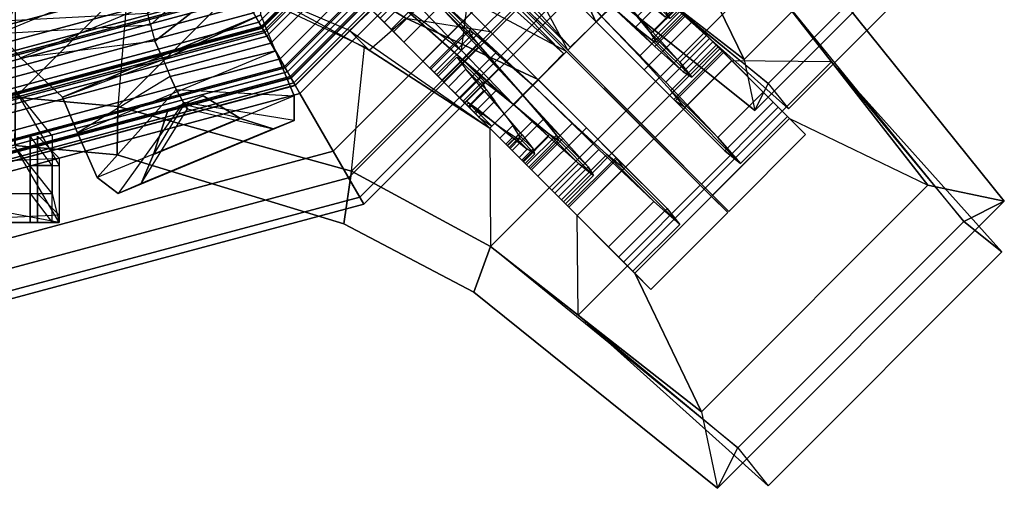
# Model space of a CAD drawing. Units: metres. Extents: x -68 to 83, y -68 to 83.
# Drawn here: x 15 to 15, y 5 to 5 of the extents above; entities that cross this region are included whole.
import ezdxf

# ---------------------------------------------------------------- set-up
doc = ezdxf.new("R2010")
doc.units = ezdxf.units.M
doc.layers.get('0').update_dxf_attribs({"linetype": 'CONTINUOUS'})
doc.layers.add('fal', color=41, linetype='CONTINUOUS')
doc.layers.add('renderfal', color=211, linetype='CONTINUOUS')

# ---------------------------------------------------------------- blocks, each defined once
blk = doc.blocks.new('COMP-4')
at = {"color": 0, "linetype": 'ByBlock'}
for points in [[(0.55098, 0.125, 10.525), (0.59, 0.125, 10.525), (0.53864, 0.095, 10.47), (0.49963, 0.095, 10.47)], [(0.54598, 0.125, 10.66), (0.585, 0.125, 10.66), (0.57, 0.11, 10.625), (0.53098, 0.11, 10.625)], [(0.59, 0.02, 10.665), (0.55098, 0.02, 10.665), (0.54598, 0.125, 10.66), (0.585, 0.125, 10.66)], [(0.59, 0.105, 10.56), (0.55098, 0.105, 10.56), (0.55098, 0.125, 10.525), (0.59, 0.125, 10.525)], [(0.59, 0.04, 10.54), (0.59, 0.105, 10.56), (0.59, 0.125, 10.525), (0.57, 0.02, 10.525)], [(0.59, 0.125, 10.525), (0.57, 0.02, 10.525), (0.57, 0.02, 10.51), (0.57, 0.12, 10.485)], [(0.59, 0.02, 10.665), (0.57, 0.045, 10.615), (0.57, 0.11, 10.625), (0.585, 0.125, 10.66)], [(0.53864, 0.095, 10.47), (0.49963, 0.095, 10.47), (0.53098, 0.12, 10.485), (0.57, 0.12, 10.485)], [(0.59, 0.12, 10.6), (0.55098, 0.12, 10.6), (0.53098, 0.105, 10.56), (0.57, 0.105, 10.56)], [(0.57, 0.02, 10.51), (0.57, 0.12, 10.485), (0.53864, 0.095, 10.47), (0.55664, 0, 10.505)], [(0.55098, 0.11, 10.625), (0.59, 0.11, 10.625), (0.59, 0.12, 10.6), (0.55098, 0.12, 10.6)], [(0.59, 0.12, 10.6), (0.59, 0.05, 10.585), (0.57, 0.04, 10.54), (0.57, 0.105, 10.56)], [(0.59, 0.045, 10.615), (0.59, 0.11, 10.625), (0.59, 0.12, 10.6), (0.59, 0.05, 10.585)], [(0.57, 0.11, 10.625), (0.53098, 0.11, 10.625), (0.55098, 0.11, 10.625), (0.59, 0.11, 10.625)], [(0.57, 0.045, 10.615), (0.57, 0.11, 10.625), (0.59, 0.11, 10.625), (0.59, 0.045, 10.615)], [(0.53098, 0.105, 10.56), (0.57, 0.105, 10.56), (0.59, 0.105, 10.56), (0.55098, 0.105, 10.56)], [(0.59, 0.04, 10.54), (0.57, 0.04, 10.54), (0.57, 0.105, 10.56), (0.59, 0.105, 10.56)], [(0, -0.50423, 10.665), (0.50423, 0, 10.665), (0.50423, -0.095, 10.665), (0.095, -0.50423, 10.665)], [(0.50423, -0.095, 10.665), (0.095, -0.50423, 10.665), (0.165, -0.5106, 10.665), (0.5106, -0.165, 10.665)], [(0.165, -0.5106, 10.665), (0.5106, -0.165, 10.665), (0.55479, -0.325, 10.665), (0.325, -0.55479, 10.665)], [(0.55479, -0.325, 10.665), (0.325, -0.55479, 10.665), (0.42, -0.60644, 10.665), (0.60644, -0.42, 10.665)], [(0.095, -0.50423, 10.59), (0.095, -0.41175, 10.455), (0.17472, -0.39538, 10.455), (0.165, -0.5106, 10.59)], [(0.17472, -0.39538, 10.455), (0.165, -0.5106, 10.59), (0.325, -0.55479, 10.59), (0.33389, -0.47017, 10.53)], [(0.71927, -0.56446, 10.59), (0.77164, -0.57539, 10.59), (0.63752, -0.4086, 10.59), (0.60644, -0.42, 10.59)], [(0.60644, -0.42, 10.615), (0.63752, -0.4086, 10.615), (0.77164, -0.57539, 10.615), (0.74402, -0.58921, 10.615)], [(0.63752, -0.4086, 10.59), (0.63752, -0.4086, 10.615), (0.77164, -0.57539, 10.615), (0.77164, -0.57539, 10.59)], [(0.42, -0.60644, 10.665), (0.60644, -0.42, 10.665), (0.65334, -0.48, 10.665), (0.48, -0.65334, 10.665)], [(0.52542, -0.4196, 10.55064), (0.60644, -0.42, 10.59), (0.65334, -0.48, 10.59), (0.58519, -0.47937, 10.51428)], [(0.60644, -0.42, 10.615), (0.60644, -0.42, 10.665), (0.65334, -0.48, 10.665), (0.65334, -0.48, 10.615)], [(0.325, -0.55479, 10.59), (0.33389, -0.47017, 10.53), (0.4196, -0.52542, 10.55064), (0.42, -0.60644, 10.59)], [(0.65334, -0.48, 10.665), (0.48, -0.65334, 10.665), (0.61, -0.77, 10.665), (0.77, -0.61, 10.665)], [(0.65334, -0.48, 10.59), (0.58519, -0.47937, 10.51428), (0.62457, -0.51875, 10.43246), (0.71927, -0.56446, 10.59)], [(0.65334, -0.48, 10.665), (0.65334, -0.48, 10.615), (0.74402, -0.58921, 10.615), (0.77, -0.61, 10.665)], [(0.09464, -0.53732, 10.615), (0.095, -0.50423, 10.615), (0.165, -0.5106, 10.615), (0.16464, -0.54369, 10.615)], [(0.16464, -0.54369, 10.59), (0.165, -0.5106, 10.59), (0.095, -0.50423, 10.59), (0.09464, -0.53732, 10.59)], [(0.095, -0.50423, 10.665), (0.095, -0.50423, 10.615), (0.165, -0.5106, 10.615), (0.165, -0.5106, 10.665)], [(0.165, -0.5106, 10.615), (0.16464, -0.54369, 10.615), (0.31962, -0.59089, 10.615), (0.325, -0.55479, 10.615)], [(0.325, -0.55479, 10.59), (0.31962, -0.59089, 10.59), (0.16464, -0.54369, 10.59), (0.165, -0.5106, 10.59)], [(0.165, -0.5106, 10.615), (0.165, -0.5106, 10.665), (0.325, -0.55479, 10.665), (0.325, -0.55479, 10.615)], [(0.71927, -0.56446, 10.59), (0.56446, -0.71927, 10.59), (0.51875, -0.62457, 10.43246), (0.62457, -0.51875, 10.43246)], [(0.4196, -0.52542, 10.55064), (0.42, -0.60644, 10.59), (0.48, -0.65334, 10.59), (0.47937, -0.58519, 10.51428)], [(0.09464, -0.53732, 10.615), (0.09464, -0.53732, 10.59), (0.16464, -0.54369, 10.59), (0.16464, -0.54369, 10.615)], [(0.16464, -0.54369, 10.59), (0.16464, -0.54369, 10.615), (0.31962, -0.59089, 10.615), (0.31962, -0.59089, 10.59)], [(0.31962, -0.59089, 10.615), (0.325, -0.55479, 10.615), (0.42, -0.60644, 10.615), (0.4086, -0.63752, 10.615)], [(0.4086, -0.63752, 10.59), (0.42, -0.60644, 10.59), (0.325, -0.55479, 10.59), (0.31962, -0.59089, 10.59)], [(0.325, -0.55479, 10.665), (0.325, -0.55479, 10.615), (0.42, -0.60644, 10.615), (0.42, -0.60644, 10.665)], [(0.57539, -0.77164, 10.59), (0.77164, -0.57539, 10.59), (0.71927, -0.56446, 10.59), (0.56446, -0.71927, 10.59)], [(0.58921, -0.74402, 10.615), (0.74402, -0.58921, 10.615), (0.77164, -0.57539, 10.615), (0.57539, -0.77164, 10.615)], [(0.77164, -0.57539, 10.615), (0.57539, -0.77164, 10.615), (0.57539, -0.77164, 10.59), (0.77164, -0.57539, 10.59)], [(0.48, -0.65334, 10.59), (0.47937, -0.58519, 10.51428), (0.51875, -0.62457, 10.43246), (0.56446, -0.71927, 10.59)], [(0.31962, -0.59089, 10.615), (0.31962, -0.59089, 10.59), (0.4086, -0.63752, 10.59), (0.4086, -0.63752, 10.615)], [(0.61, -0.77, 10.665), (0.77, -0.61, 10.665), (0.74402, -0.58921, 10.615), (0.58921, -0.74402, 10.615)], [(0.42, -0.60644, 10.615), (0.4086, -0.63752, 10.615), (0.57539, -0.77164, 10.615), (0.58921, -0.74402, 10.615)], [(0.56446, -0.71927, 10.59), (0.57539, -0.77164, 10.59), (0.4086, -0.63752, 10.59), (0.42, -0.60644, 10.59)], [(0.42, -0.60644, 10.615), (0.42, -0.60644, 10.665), (0.48, -0.65334, 10.665), (0.48, -0.65334, 10.615)], [(0.4086, -0.63752, 10.59), (0.4086, -0.63752, 10.615), (0.57539, -0.77164, 10.615), (0.57539, -0.77164, 10.59)], [(0.48, -0.65334, 10.665), (0.48, -0.65334, 10.615), (0.58921, -0.74402, 10.615), (0.61, -0.77, 10.665)]]:
    blk.add_3dface(points, dxfattribs=at)
blk = doc.blocks.new('COMP-8')
at = {"color": 0, "linetype": 'ByBlock'}
for points in [[(0.28979, -0.30151, 9.50017), (0.01291, -0.4162, 9.50017), (0.01343, -0.41744, 9.61385), (0.2903, -0.30275, 9.61385)], [(0.01343, -0.41744, 9.61385), (0.2903, -0.30275, 9.61385), (0.28749, -0.33598, 9.7166), (0.04093, -0.43811, 9.7166)], [(0.28979, -0.30151, 9.50017), (0.15611, -0.37035, 9.50186), (0.16584, -0.39384, 9.60735), (0.2903, -0.30275, 9.61385)], [(0.16584, -0.39384, 9.60735), (0.2903, -0.30275, 9.61385), (0.28749, -0.33598, 9.7166), (0.18022, -0.42569, 9.71191)], [(0.28749, -0.33598, 9.7166), (0.04093, -0.43811, 9.7166), (0.07312, -0.45294, 9.78437), (0.26935, -0.37166, 9.78437)], [(0.28749, -0.33598, 9.7166), (0.18022, -0.42569, 9.71191), (0.18565, -0.4471, 9.76594), (0.26935, -0.37166, 9.78437)], [(0.15234, -0.35938, 9.4999), (-0.14734, -0.35938, 9.4999), (-0.14734, -0.37104, 9.93227), (0.15234, -0.37104, 9.93227)], [(-0.14734, -0.35938, 9.4999), (0.0025, -0.38215, 9.50159), (0.0025, -0.40757, 9.92577), (-0.14734, -0.37104, 9.93227)], [(0.15234, -0.35938, 9.4999), (0.0025, -0.38215, 9.50159), (0.0025, -0.40757, 9.92577), (0.15234, -0.37104, 9.93227)], [(0.01291, -0.4162, 9.50017), (0.15611, -0.37035, 9.50186), (0.16584, -0.39384, 9.60735), (0.01343, -0.41744, 9.61385)], [(0.0025, -0.40757, 9.92577), (-0.14734, -0.37104, 9.93227), (-0.12984, -0.40066, 10.03502), (0.00359, -0.4425, 10.03032)], [(-0.14734, -0.37104, 9.93227), (0.15234, -0.37104, 9.93227), (0.13703, -0.40066, 10.03502), (-0.12984, -0.40066, 10.03502)], [(0.0025, -0.40757, 9.92577), (0.15234, -0.37104, 9.93227), (0.13703, -0.40066, 10.03502), (0.00359, -0.4425, 10.03032)], [(0.26935, -0.37166, 9.78437), (0.07312, -0.45294, 9.78437), (0.0837, -0.46071, 9.80322), (0.26488, -0.38566, 9.80322)], [(0.18565, -0.4471, 9.76594), (0.26935, -0.37166, 9.78437), (0.26488, -0.38566, 9.80322), (0.1874, -0.45482, 9.78227)], [(0.0837, -0.46071, 9.80322), (0.26488, -0.38566, 9.80322), (0.26321, -0.40915, 9.82606), (0.09857, -0.47735, 9.82606)], [(0.26488, -0.38566, 9.80322), (0.1874, -0.45482, 9.78227), (0.1903, -0.46597, 9.79563), (0.26321, -0.40915, 9.82606)], [(0.16584, -0.39384, 9.60735), (0.01343, -0.41744, 9.61385), (0.04093, -0.43811, 9.7166), (0.18022, -0.42569, 9.71191)], [(-0.12984, -0.40066, 10.03502), (0.00359, -0.4425, 10.03032), (0.00042, -0.46436, 10.08436), (-0.10578, -0.42669, 10.10279)], [(0.13703, -0.40066, 10.03502), (-0.12984, -0.40066, 10.03502), (-0.10578, -0.42669, 10.10279), (0.10662, -0.42669, 10.10279)], [(0.13703, -0.40066, 10.03502), (0.00359, -0.4425, 10.03032), (0.00042, -0.46436, 10.08436), (0.10662, -0.42669, 10.10279)], [(0.26321, -0.40915, 9.82606), (0.09857, -0.47735, 9.82606), (0.12729, -0.50417, 9.8414), (0.26286, -0.44802, 9.8414)], [(0.26321, -0.40915, 9.82606), (0.1903, -0.46597, 9.79563), (0.19604, -0.47843, 9.8056), (0.26286, -0.44802, 9.8414)], [(0.00042, -0.46436, 10.08436), (-0.10578, -0.42669, 10.10279), (-0.09898, -0.43791, 10.12164), (-0.00092, -0.47216, 10.10069)], [(0.10662, -0.42669, 10.10279), (-0.10578, -0.42669, 10.10279), (-0.09898, -0.43791, 10.12164), (0.09713, -0.43791, 10.12164)], [(0.00042, -0.46436, 10.08436), (0.10662, -0.42669, 10.10279), (0.09713, -0.43791, 10.12164), (-0.00092, -0.47216, 10.10069)], [(0.04093, -0.43811, 9.7166), (0.18022, -0.42569, 9.71191), (0.18565, -0.4471, 9.76594), (0.07312, -0.45294, 9.78437)], [(-0.09898, -0.43791, 10.12164), (-0.00092, -0.47216, 10.10069), (-0.00251, -0.48356, 10.11404), (-0.09161, -0.45897, 10.14448)], [(-0.09898, -0.43791, 10.12164), (0.09713, -0.43791, 10.12164), (0.0866, -0.45897, 10.14448), (-0.09161, -0.45897, 10.14448)], [(0.09713, -0.43791, 10.12164), (-0.00092, -0.47216, 10.10069), (-0.00251, -0.48356, 10.11404), (0.0866, -0.45897, 10.14448)], [(0.18565, -0.4471, 9.76594), (0.07312, -0.45294, 9.78437), (0.0837, -0.46071, 9.80322), (0.1874, -0.45482, 9.78227)], [(0.26286, -0.44802, 9.8414), (0.12729, -0.50417, 9.8414), (0.13745, -0.52869, 9.84181), (0.27301, -0.47254, 9.84181)], [(0.26286, -0.44802, 9.8414), (0.19604, -0.47843, 9.8056), (0.20085, -0.49005, 9.8038), (0.27301, -0.47254, 9.84181)], [(0.0837, -0.46071, 9.80322), (0.1874, -0.45482, 9.78227), (0.1903, -0.46597, 9.79563), (0.09857, -0.47735, 9.82606)], [(-0.00251, -0.48356, 10.11404), (-0.09161, -0.45897, 10.14448), (-0.07533, -0.49475, 10.15982), (-0.00197, -0.49727, 10.12402)], [(0.0866, -0.45897, 10.14448), (-0.09161, -0.45897, 10.14448), (-0.07533, -0.49475, 10.15982), (0.0714, -0.49475, 10.15982)], [(0.0866, -0.45897, 10.14448), (-0.00251, -0.48356, 10.11404), (-0.00197, -0.49727, 10.12402), (0.0714, -0.49475, 10.15982)], [(0.1903, -0.46597, 9.79563), (0.09857, -0.47735, 9.82606), (0.12729, -0.50417, 9.8414), (0.19604, -0.47843, 9.8056)], [(0.13745, -0.52869, 9.84181), (0.27301, -0.47254, 9.84181), (0.28575, -0.50329, 9.82879), (0.15094, -0.55913, 9.82879)], [(0.27301, -0.47254, 9.84181), (0.20085, -0.49005, 9.8038), (0.205, -0.49899, 9.79896), (0.28575, -0.50329, 9.82879)], [(0.12729, -0.50417, 9.8414), (0.19604, -0.47843, 9.8056), (0.20085, -0.49005, 9.8038), (0.13745, -0.52869, 9.84181)], [(0.20085, -0.49005, 9.8038), (0.13745, -0.52869, 9.84181), (0.15094, -0.55913, 9.82879), (0.205, -0.49899, 9.79896)], [(-0.07533, -0.49475, 10.15982), (-0.00197, -0.49727, 10.12402), (-0.00197, -0.50985, 10.12222), (-0.07533, -0.52129, 10.16023)], [(0.0714, -0.49475, 10.15982), (-0.07533, -0.49475, 10.15982), (-0.07533, -0.52129, 10.16023), (0.0714, -0.52129, 10.16023)], [(0.0714, -0.49475, 10.15982), (-0.00197, -0.49727, 10.12402), (-0.00197, -0.50985, 10.12222), (0.0714, -0.52129, 10.16023)], [(0.15094, -0.55913, 9.82879), (0.205, -0.49899, 9.79896), (0.20999, -0.50784, 9.78429), (0.16522, -0.57018, 9.80296)], [(0.28575, -0.50329, 9.82879), (0.15094, -0.55913, 9.82879), (0.16522, -0.57018, 9.80296), (0.28573, -0.52027, 9.80296)], [(0.18942, -0.5434, 9.75167), (0.24892, -0.51875, 9.75167), (0.22349, -0.50331, 9.73869), (0.1993, -0.51332, 9.73869)], [(0.205, -0.49899, 9.79896), (0.28575, -0.50329, 9.82879), (0.28573, -0.52027, 9.80296), (0.20999, -0.50784, 9.78429)], [(0.24892, -0.51875, 9.75167), (0.21013, -0.50925, 9.75283), (0.21139, -0.50832, 9.73869), (0.22349, -0.50331, 9.73869)], [(-0.00197, -0.50985, 10.12222), (-0.07533, -0.52129, 10.16023), (-0.07452, -0.55457, 10.14721), (-0.00156, -0.5197, 10.11738)], [(0.0714, -0.52129, 10.16023), (-0.00197, -0.50985, 10.12222), (-0.00156, -0.5197, 10.11738), (0.0714, -0.55457, 10.14721)], [(0.20999, -0.50784, 9.78429), (0.16522, -0.57018, 9.80296), (0.18092, -0.56335, 9.77183), (0.21266, -0.51217, 9.76988)], [(0.18092, -0.56335, 9.77183), (0.21266, -0.51217, 9.76988), (0.21013, -0.50925, 9.75283), (0.18942, -0.5434, 9.75167)], [(0.21013, -0.50925, 9.75283), (0.18942, -0.5434, 9.75167), (0.1993, -0.51332, 9.73869), (0.21139, -0.50832, 9.73869)], [(0.28573, -0.52027, 9.80296), (0.20999, -0.50784, 9.78429), (0.21266, -0.51217, 9.76988), (0.2713, -0.52591, 9.77183)], [(0.21266, -0.51217, 9.76988), (0.2713, -0.52591, 9.77183), (0.24892, -0.51875, 9.75167), (0.21013, -0.50925, 9.75283)], [(0.2713, -0.52591, 9.77183), (0.18092, -0.56335, 9.77183), (0.18942, -0.5434, 9.75167), (0.24892, -0.51875, 9.75167)], [(-0.07533, -0.52129, 10.16023), (0.0714, -0.52129, 10.16023), (0.0714, -0.55457, 10.14721), (-0.07452, -0.55457, 10.14721)], [(-0.07452, -0.55457, 10.14721), (-0.00156, -0.5197, 10.11738), (-0.00034, -0.52978, 10.10271), (-0.06555, -0.57025, 10.12138)], [(-0.00156, -0.5197, 10.11738), (0.0714, -0.55457, 10.14721), (0.06488, -0.57025, 10.12138), (-0.00034, -0.52978, 10.10271)], [(0.16522, -0.57018, 9.80296), (0.28573, -0.52027, 9.80296), (0.2713, -0.52591, 9.77183), (0.18092, -0.56335, 9.77183)], [(-0.00034, -0.52978, 10.10271), (-0.06555, -0.57025, 10.12138), (-0.04843, -0.56994, 10.09025), (0.00048, -0.53481, 10.0883)], [(-0.04843, -0.56994, 10.09025), (0.00048, -0.53481, 10.0883), (-0.00074, -0.53114, 10.07125), (-0.03294, -0.55477, 10.07009)], [(-0.03294, -0.55477, 10.07009), (0.03146, -0.55477, 10.07009), (0.01387, -0.53076, 10.0571), (-0.01231, -0.53076, 10.0571)], [(-0.00074, -0.53114, 10.07125), (-0.03294, -0.55477, 10.07009), (-0.01231, -0.53076, 10.0571), (0.00078, -0.53076, 10.0571)], [(0.03146, -0.55477, 10.07009), (-0.00074, -0.53114, 10.07125), (0.00078, -0.53076, 10.0571), (0.01387, -0.53076, 10.0571)], [(0.00048, -0.53481, 10.0883), (0.04939, -0.56994, 10.09025), (0.03146, -0.55477, 10.07009), (-0.00074, -0.53114, 10.07125)], [(0.06488, -0.57025, 10.12138), (-0.00034, -0.52978, 10.10271), (0.00048, -0.53481, 10.0883), (0.04939, -0.56994, 10.09025)], [(0.0714, -0.55457, 10.14721), (-0.07452, -0.55457, 10.14721), (-0.06555, -0.57025, 10.12138), (0.06488, -0.57025, 10.12138)], [(0.04939, -0.56994, 10.09025), (-0.04843, -0.56994, 10.09025), (-0.03294, -0.55477, 10.07009), (0.03146, -0.55477, 10.07009)], [(-0.06555, -0.57025, 10.12138), (0.06488, -0.57025, 10.12138), (0.04939, -0.56994, 10.09025), (-0.04843, -0.56994, 10.09025)]]:
    blk.add_3dface(points, dxfattribs=at)
blk = doc.blocks.new('COMP-Q')
at = {"color": 0, "linetype": 'ByBlock'}
for points in [[(0.36783, -0.41739, -0.37129), (0.32357, -0.45864, -0.37129), (0.17072, -0.39354, -0.31247), (0.25023, -0.34454, -0.31247)], [(0.36968, -0.44033, -0.27073), (0.36685, -0.3685, -0.25573), (0.40771, -0.41082, -0.30124), (0.39993, -0.47204, -0.30424)], [(0.43608, -0.50952, -0.31219), (0.47002, -0.47446, -0.31219), (0.37131, -0.3855, -0.31219), (0.35364, -0.43682, -0.31219)], [(0.38955, -0.39037, -0.21502), (0.33705, -0.44287, -0.21502), (0.35214, -0.45796, -0.2701), (0.40464, -0.40546, -0.2701)], [(0.33713, -0.4722, -0.3578), (0.32357, -0.45864, -0.37129), (0.17072, -0.39354, -0.31247), (0.25753, -0.42935, -0.31246)], [(0.4262, -0.42702, -0.10258), (0.3737, -0.47952, -0.10258), (0.34448, -0.4503, -0.15368), (0.39698, -0.39779, -0.15368)], [(0.33713, -0.4722, -0.3578), (0.36203, -0.45031, -0.3578), (0.28617, -0.40445, -0.31246), (0.25753, -0.42935, -0.31246)], [(0.36203, -0.45031, -0.3578), (0.41983, -0.45936, -0.31218), (0.39866, -0.43819, -0.31252), (0.28617, -0.40445, -0.31246)], [(0.35214, -0.45796, -0.2701), (0.40464, -0.40546, -0.2701), (0.43568, -0.4365, -0.30423), (0.38318, -0.489, -0.30423)], [(0.40771, -0.41082, -0.30124), (0.39993, -0.47204, -0.30424), (0.43608, -0.50952, -0.31219), (0.47002, -0.47446, -0.31219)], [(0.4196, -0.52542, -0.39051), (0.4721, -0.47292, -0.39051), (0.36783, -0.41739, -0.37129), (0.32357, -0.45864, -0.37129)], [(0.35364, -0.43682, -0.31219), (0.39993, -0.47204, -0.30424), (0.36968, -0.44033, -0.27073), (0.33764, -0.4285, -0.2951)], [(0.38052, -0.43278, -0.16124), (0.35374, -0.45956, -0.16124), (0.34739, -0.45322, -0.21502), (0.37312, -0.4275, -0.21502)], [(0.34739, -0.45322, -0.21502), (0.37312, -0.4275, -0.21502), (0.38543, -0.44193, -0.26305), (0.36077, -0.46659, -0.26305)], [(0.40835, -0.4606, -0.18396), (0.38052, -0.43278, -0.16124), (0.37312, -0.4275, -0.21502), (0.40418, -0.45856, -0.21502)], [(0.37312, -0.4275, -0.21502), (0.40418, -0.45856, -0.21502), (0.41137, -0.46788, -0.24187), (0.38543, -0.44193, -0.26305)], [(0.4196, -0.52542, -0.07867), (0.4721, -0.47292, -0.07867), (0.4262, -0.42702, -0.10258), (0.3737, -0.47952, -0.10258)], [(0.37926, -0.48508, -0.1162), (0.4071, -0.45724, -0.1162), (0.38052, -0.43278, -0.16124), (0.35374, -0.45956, -0.16124)], [(0.4071, -0.45724, -0.1162), (0.4238, -0.47393, -0.1571), (0.40835, -0.4606, -0.18396), (0.38052, -0.43278, -0.16124)], [(0.43568, -0.4365, -0.30423), (0.38318, -0.489, -0.30423), (0.4196, -0.52542, -0.31244), (0.4721, -0.47292, -0.31244)], [(0.43608, -0.50952, -0.31219), (0.43608, -0.50952, -0.31219), (0.35364, -0.43682, -0.31219), (0.39993, -0.47204, -0.30424)], [(0.38543, -0.44193, -0.26305), (0.36077, -0.46659, -0.26305), (0.38795, -0.49377, -0.29253), (0.41155, -0.47017, -0.29253)], [(0.41137, -0.46788, -0.24187), (0.38543, -0.44193, -0.26305), (0.41155, -0.47017, -0.29253), (0.4259, -0.48452, -0.25739)], [(0.34448, -0.4503, -0.15368), (0.35374, -0.45956, -0.16124), (0.34739, -0.45322, -0.21502), (0.33705, -0.44287, -0.21502)], [(0.34739, -0.45322, -0.21502), (0.33705, -0.44287, -0.21502), (0.35214, -0.45796, -0.2701), (0.36077, -0.46659, -0.26305)], [(0.45265, -0.49219, -0.37127), (0.41951, -0.52533, -0.37127), (0.33713, -0.4722, -0.3578), (0.36203, -0.45031, -0.3578)], [(0.37926, -0.48508, -0.1162), (0.3737, -0.47952, -0.10258), (0.34448, -0.4503, -0.15368), (0.35374, -0.45956, -0.16124)], [(0.45275, -0.49228, -0.31244), (0.45265, -0.49219, -0.37127), (0.36203, -0.45031, -0.3578), (0.41983, -0.45936, -0.31218)], [(0.35214, -0.45796, -0.2701), (0.36077, -0.46659, -0.26305), (0.38795, -0.49377, -0.29253), (0.38318, -0.489, -0.30423)], [(0.44903, -0.49599, -0.09493), (0.4196, -0.52542, -0.09493), (0.37926, -0.48508, -0.1162), (0.4071, -0.45724, -0.1162)], [(0.44903, -0.49599, -0.14373), (0.44903, -0.49599, -0.09493), (0.4071, -0.45724, -0.1162), (0.4238, -0.47393, -0.1571)], [(0.4196, -0.52542, -0.39051), (0.41951, -0.52533, -0.37127), (0.33713, -0.4722, -0.3578), (0.32357, -0.45864, -0.37129)], [(0.40835, -0.4606, -0.18396), (0.38156, -0.48739, -0.18396), (0.37846, -0.48428, -0.21502), (0.40418, -0.45856, -0.21502)], [(0.37846, -0.48428, -0.21502), (0.40418, -0.45856, -0.21502), (0.41137, -0.46788, -0.24187), (0.38671, -0.49254, -0.24187)], [(0.39595, -0.50178, -0.1571), (0.4238, -0.47393, -0.1571), (0.40835, -0.4606, -0.18396), (0.38156, -0.48739, -0.18396)], [(0.38671, -0.49254, -0.24187), (0.41137, -0.46788, -0.24187), (0.4259, -0.48452, -0.25739), (0.4023, -0.50812, -0.25739)], [(0.38795, -0.49377, -0.29253), (0.41155, -0.47017, -0.29253), (0.44214, -0.50288, -0.29951), (0.4196, -0.52542, -0.29951)], [(0.44903, -0.49599, -0.14373), (0.4196, -0.52542, -0.14373), (0.39595, -0.50178, -0.1571), (0.4238, -0.47393, -0.1571)], [(0.41155, -0.47017, -0.29253), (0.4259, -0.48452, -0.25739), (0.44214, -0.50288, -0.26059), (0.44214, -0.50288, -0.29951)], [(0.52241, -0.52323, -0.09178), (0.46991, -0.57573, -0.09178), (0.4196, -0.52542, -0.07867), (0.4721, -0.47292, -0.07867)], [(0.4196, -0.52542, -0.39051), (0.4721, -0.47292, -0.39051), (0.53187, -0.53269, -0.36142), (0.47937, -0.58519, -0.36142)], [(0.4196, -0.52542, -0.07867), (0.4196, -0.52542, -0.09493), (0.37926, -0.48508, -0.1162), (0.3737, -0.47952, -0.10258)], [(0.40083, -0.47855, -0.18822), (0.38678, -0.4926, -0.18822), (0.38413, -0.48995, -0.21502), (0.39712, -0.47696, -0.21502)], [(0.38413, -0.48995, -0.21502), (0.39712, -0.47696, -0.21502), (0.40322, -0.48518, -0.23813), (0.39129, -0.49711, -0.23813)], [(0.39918, -0.505, -0.16499), (0.41429, -0.48988, -0.16499), (0.40083, -0.47855, -0.18822), (0.38678, -0.4926, -0.18822)], [(0.40083, -0.47855, -0.18822), (0.41657, -0.49429, -0.20107), (0.41425, -0.49409, -0.21502), (0.39712, -0.47696, -0.21502)], [(0.41425, -0.49409, -0.21502), (0.39712, -0.47696, -0.21502), (0.40322, -0.48518, -0.23813), (0.41704, -0.499, -0.22685)], [(0.42401, -0.4996, -0.1888), (0.41429, -0.48988, -0.16499), (0.40083, -0.47855, -0.18822), (0.41657, -0.49429, -0.20107)], [(0.38156, -0.48739, -0.18396), (0.38678, -0.4926, -0.18822), (0.38413, -0.48995, -0.21502), (0.37846, -0.48428, -0.21502)], [(0.38413, -0.48995, -0.21502), (0.37846, -0.48428, -0.21502), (0.38671, -0.49254, -0.24187), (0.39129, -0.49711, -0.23813)], [(0.4259, -0.48452, -0.25739), (0.4023, -0.50812, -0.25739), (0.4196, -0.52542, -0.26059), (0.44214, -0.50288, -0.26059)], [(0.39918, -0.505, -0.16499), (0.39595, -0.50178, -0.1571), (0.38156, -0.48739, -0.18396), (0.38678, -0.4926, -0.18822)], [(0.38795, -0.49377, -0.29253), (0.38318, -0.489, -0.30423), (0.4196, -0.52542, -0.31244), (0.4196, -0.52542, -0.29951)], [(0.40322, -0.48518, -0.23813), (0.39129, -0.49711, -0.23813), (0.40473, -0.51055, -0.25144), (0.4156, -0.49968, -0.25144)], [(0.43577, -0.50925, -0.15339), (0.4196, -0.52542, -0.15339), (0.39918, -0.505, -0.16499), (0.41429, -0.48988, -0.16499)], [(0.40322, -0.48518, -0.23813), (0.41704, -0.499, -0.22685), (0.42295, -0.50702, -0.23345), (0.4156, -0.49968, -0.25144)], [(0.43577, -0.50925, -0.18252), (0.43577, -0.50925, -0.15339), (0.41429, -0.48988, -0.16499), (0.42401, -0.4996, -0.1888)], [(0.38671, -0.49254, -0.24187), (0.39129, -0.49711, -0.23813), (0.40473, -0.51055, -0.25144), (0.4023, -0.50812, -0.25739)], [(0.40511, -0.51093, -0.22685), (0.41704, -0.499, -0.22685), (0.41425, -0.49409, -0.21502), (0.40126, -0.50708, -0.21502)], [(0.41425, -0.49409, -0.21502), (0.40126, -0.50708, -0.21502), (0.40252, -0.50834, -0.20107), (0.41657, -0.49429, -0.20107)], [(0.40252, -0.50834, -0.20107), (0.41657, -0.49429, -0.20107), (0.42401, -0.4996, -0.1888), (0.4089, -0.51472, -0.1888)], [(0.45275, -0.49228, -0.31244), (0.4196, -0.52542, -0.31244), (0.45251, -0.55833, -0.29564), (0.48566, -0.52519, -0.29564)], [(0.45284, -0.49237, -0.37127), (0.41969, -0.52551, -0.37127), (0.47279, -0.57861, -0.34531), (0.50594, -0.54547, -0.34531)], [(0.45275, -0.49228, -0.31244), (0.45284, -0.49237, -0.37127), (0.50594, -0.54547, -0.34531), (0.48566, -0.52519, -0.29564)], [(0.40473, -0.51055, -0.25144), (0.4156, -0.49968, -0.25144), (0.42941, -0.51561, -0.25421), (0.4196, -0.52542, -0.25421)], [(0.42295, -0.50702, -0.23345), (0.41207, -0.5179, -0.23345), (0.40511, -0.51093, -0.22685), (0.41704, -0.499, -0.22685)], [(0.4196, -0.52542, -0.18252), (0.43577, -0.50925, -0.18252), (0.42401, -0.4996, -0.1888), (0.4089, -0.51472, -0.1888)], [(0.42295, -0.50702, -0.23345), (0.4156, -0.49968, -0.25144), (0.42941, -0.51561, -0.25421), (0.42941, -0.51561, -0.23455)], [(0.4462, -0.55202, -0.14986), (0.47616, -0.52206, -0.14986), (0.44903, -0.49599, -0.14373), (0.4196, -0.52542, -0.14373)], [(0.46412, -0.56994, -0.10597), (0.49408, -0.53998, -0.10597), (0.44903, -0.49599, -0.09493), (0.4196, -0.52542, -0.09493)], [(0.49408, -0.53998, -0.10597), (0.47616, -0.52206, -0.14986), (0.44903, -0.49599, -0.14373), (0.44903, -0.49599, -0.09493)], [(0.4196, -0.52542, -0.14373), (0.4196, -0.52542, -0.15339), (0.39918, -0.505, -0.16499), (0.39595, -0.50178, -0.1571)], [(0.44214, -0.50288, -0.29951), (0.4196, -0.52542, -0.29951), (0.44813, -0.55396, -0.28491), (0.46961, -0.53248, -0.28491)], [(0.4196, -0.52542, -0.26059), (0.44214, -0.50288, -0.26059), (0.45642, -0.51929, -0.2526), (0.43494, -0.54077, -0.2526)], [(0.44214, -0.50288, -0.26059), (0.44214, -0.50288, -0.29951), (0.46961, -0.53248, -0.28491), (0.45642, -0.51929, -0.2526)], [(0.40228, -0.5081, -0.21502), (0.40126, -0.50708, -0.21502), (0.40511, -0.51093, -0.22685), (0.40562, -0.51144, -0.22643)], [(0.40252, -0.50834, -0.20107), (0.4037, -0.50952, -0.20203), (0.40228, -0.5081, -0.21502), (0.40126, -0.50708, -0.21502)], [(0.40361, -0.50678, -0.21502), (0.40228, -0.5081, -0.21502), (0.40562, -0.51144, -0.22643), (0.40695, -0.51012, -0.22643)], [(0.4037, -0.50952, -0.20203), (0.40502, -0.50819, -0.20203), (0.40361, -0.50678, -0.21502), (0.40228, -0.5081, -0.21502)], [(0.40473, -0.51055, -0.25144), (0.4023, -0.50812, -0.25739), (0.4196, -0.52542, -0.26059), (0.4196, -0.52542, -0.25421)], [(0.40979, -0.51561, -0.19098), (0.4089, -0.51472, -0.1888), (0.40252, -0.50834, -0.20107), (0.4037, -0.50952, -0.20203)], [(0.40711, -0.51028, -0.21502), (0.40361, -0.50678, -0.21502), (0.40695, -0.51012, -0.22643), (0.40896, -0.51213, -0.22478)], [(0.40502, -0.50819, -0.20203), (0.40896, -0.51213, -0.20525), (0.40711, -0.51028, -0.21502), (0.40361, -0.50678, -0.21502)], [(0.41217, -0.51322, -0.19098), (0.40979, -0.51561, -0.19098), (0.4037, -0.50952, -0.20203), (0.40502, -0.50819, -0.20203)], [(0.41508, -0.51613, -0.1981), (0.41217, -0.51322, -0.19098), (0.40502, -0.50819, -0.20203), (0.40896, -0.51213, -0.20525)], [(0.40511, -0.51093, -0.22685), (0.40562, -0.51144, -0.22643), (0.41216, -0.51798, -0.23324), (0.41207, -0.5179, -0.23345)], [(0.40562, -0.51144, -0.22643), (0.40695, -0.51012, -0.22643), (0.41349, -0.51666, -0.23324), (0.41216, -0.51798, -0.23324)], [(0.4196, -0.52542, -0.21502), (0.40764, -0.51346, -0.20525), (0.40579, -0.51161, -0.21502), (0.4196, -0.52542, -0.21502)], [(0.4196, -0.52542, -0.21502), (0.40579, -0.51161, -0.21502), (0.40764, -0.51346, -0.22478), (0.4196, -0.52542, -0.21502)], [(0.40695, -0.51012, -0.22643), (0.40896, -0.51213, -0.22478), (0.41402, -0.51719, -0.23193), (0.41349, -0.51666, -0.23324)], [(0.42093, -0.5241, -0.23455), (0.42941, -0.51561, -0.23455), (0.42295, -0.50702, -0.23345), (0.41207, -0.5179, -0.23345)], [(0.44261, -0.54843, -0.15865), (0.45984, -0.53119, -0.15865), (0.43577, -0.50925, -0.15339), (0.4196, -0.52542, -0.15339)], [(0.44902, -0.52037, -0.18517), (0.43178, -0.53761, -0.18517), (0.4196, -0.52542, -0.18252), (0.43577, -0.50925, -0.18252)], [(0.45984, -0.53119, -0.15865), (0.44902, -0.52037, -0.18517), (0.43577, -0.50925, -0.18252), (0.43577, -0.50925, -0.15339)], [(0.4196, -0.52542, -0.21502), (0.40764, -0.51346, -0.22478), (0.41269, -0.51852, -0.23193), (0.4196, -0.52542, -0.21502)], [(0.4196, -0.52542, -0.21502), (0.41269, -0.51852, -0.1981), (0.40764, -0.51346, -0.20525), (0.4196, -0.52542, -0.21502)], [(0.4196, -0.52542, -0.18252), (0.4196, -0.52542, -0.18562), (0.40979, -0.51561, -0.19098), (0.4089, -0.51472, -0.1888)], [(0.4196, -0.52542, -0.18562), (0.42305, -0.52197, -0.18562), (0.41217, -0.51322, -0.19098), (0.40979, -0.51561, -0.19098)], [(0.41349, -0.51666, -0.23324), (0.41216, -0.51798, -0.23324), (0.4196, -0.52542, -0.23455), (0.42093, -0.5241, -0.23455)], [(0.42305, -0.52197, -0.18562), (0.42305, -0.52197, -0.19548), (0.41508, -0.51613, -0.1981), (0.41217, -0.51322, -0.19098)], [(0.43526, -0.52358, -0.23193), (0.4265, -0.53233, -0.23193), (0.4196, -0.52542, -0.23455), (0.42941, -0.51561, -0.23455)], [(0.42941, -0.51561, -0.25421), (0.4196, -0.52542, -0.25421), (0.43288, -0.53871, -0.24756), (0.44164, -0.52996, -0.24756)], [(0.42941, -0.51561, -0.25421), (0.42941, -0.51561, -0.23455), (0.43526, -0.52358, -0.23193), (0.44164, -0.52996, -0.24756)], [(0.4196, -0.52542, -0.21502), (0.41269, -0.51852, -0.23193), (0.4196, -0.52542, -0.23455), (0.4196, -0.52542, -0.21502)], [(0.4196, -0.52542, -0.21502), (0.4196, -0.52542, -0.19548), (0.41269, -0.51852, -0.1981), (0.4196, -0.52542, -0.21502)], [(0.43503, -0.53183, -0.18827), (0.43052, -0.53634, -0.18827), (0.4196, -0.52542, -0.18562), (0.42305, -0.52197, -0.18562)], [(0.43101, -0.52782, -0.1981), (0.43503, -0.53183, -0.18827), (0.42305, -0.52197, -0.18562), (0.42305, -0.52197, -0.19548)], [(0.44216, -0.54799, -0.19659), (0.46046, -0.52969, -0.19659), (0.44902, -0.52037, -0.18517), (0.43178, -0.53761, -0.18517)], [(0.45642, -0.51929, -0.2526), (0.43494, -0.54077, -0.2526), (0.44472, -0.55054, -0.23552), (0.46514, -0.53012, -0.23552)], [(0.49961, -0.54339, -0.17502), (0.46859, -0.57441, -0.17502), (0.4462, -0.55202, -0.14986), (0.47616, -0.52206, -0.14986)], [(0.46046, -0.52969, -0.19659), (0.4803, -0.54953, -0.18039), (0.45984, -0.53119, -0.15865), (0.44902, -0.52037, -0.18517)], [(0.46961, -0.53248, -0.28491), (0.45642, -0.51929, -0.2526), (0.46514, -0.53012, -0.23552), (0.48689, -0.55187, -0.25329)], [(0.49961, -0.54339, -0.17502), (0.53175, -0.57552, -0.14878), (0.49408, -0.53998, -0.10597), (0.47616, -0.52206, -0.14986)], [(0.46412, -0.56994, -0.10597), (0.46991, -0.57573, -0.09178), (0.4196, -0.52542, -0.07867), (0.4196, -0.52542, -0.09493)], [(0.44261, -0.54843, -0.15865), (0.4462, -0.55202, -0.14986), (0.4196, -0.52542, -0.14373), (0.4196, -0.52542, -0.15339)], [(0.43052, -0.53634, -0.18827), (0.43178, -0.53761, -0.18517), (0.4196, -0.52542, -0.18252), (0.4196, -0.52542, -0.18562)], [(0.4196, -0.52542, -0.31244), (0.4196, -0.52542, -0.29951), (0.44813, -0.55396, -0.28491), (0.45251, -0.55833, -0.29564)], [(0.4196, -0.52542, -0.26059), (0.4196, -0.52542, -0.25421), (0.43288, -0.53871, -0.24756), (0.43494, -0.54077, -0.2526)], [(0.4196, -0.52542, -0.21502), (0.4265, -0.53233, -0.23193), (0.43156, -0.53738, -0.22478), (0.4196, -0.52542, -0.21502)], [(0.4196, -0.52542, -0.21502), (0.4196, -0.52542, -0.23455), (0.4265, -0.53233, -0.23193), (0.4196, -0.52542, -0.21502)], [(0.4196, -0.52542, -0.21502), (0.4265, -0.53233, -0.1981), (0.4196, -0.52542, -0.19548), (0.4196, -0.52542, -0.21502)], [(0.4196, -0.52542, -0.21502), (0.43156, -0.53738, -0.20525), (0.4265, -0.53233, -0.1981), (0.4196, -0.52542, -0.21502)], [(0.4196, -0.52542, -0.21502), (0.43341, -0.53923, -0.21502), (0.43156, -0.53738, -0.20525), (0.4196, -0.52542, -0.21502)], [(0.4196, -0.52542, -0.21502), (0.43156, -0.53738, -0.22478), (0.43341, -0.53923, -0.21502), (0.4196, -0.52542, -0.21502)], [(0.4196, -0.52542, -0.39051), (0.41969, -0.52551, -0.37127), (0.47279, -0.57861, -0.34531), (0.47937, -0.58519, -0.36142)], [(0.43156, -0.53738, -0.22478), (0.43925, -0.52969, -0.22478), (0.43526, -0.52358, -0.23193), (0.4265, -0.53233, -0.23193)], [(0.44517, -0.53986, -0.19868), (0.43713, -0.53181, -0.20525), (0.43101, -0.52782, -0.1981), (0.43503, -0.53183, -0.18827)], [(0.43526, -0.52358, -0.23193), (0.44164, -0.52996, -0.24756), (0.44921, -0.53965, -0.23291), (0.43925, -0.52969, -0.22478)], [(0.45251, -0.55833, -0.29564), (0.48566, -0.52519, -0.29564), (0.50683, -0.54636, -0.25918), (0.47369, -0.57951, -0.25918)], [(0.51112, -0.61694, -0.14029), (0.56362, -0.56444, -0.14029), (0.52241, -0.52323, -0.09178), (0.46991, -0.57573, -0.09178)], [(0.50594, -0.54547, -0.34531), (0.48566, -0.52519, -0.29564), (0.50683, -0.54636, -0.25918), (0.54086, -0.58039, -0.28696)], [(0.43961, -0.54543, -0.19868), (0.44517, -0.53986, -0.19868), (0.43503, -0.53183, -0.18827), (0.43052, -0.53634, -0.18827)], [(0.44004, -0.5326, -0.21502), (0.43341, -0.53923, -0.21502), (0.43156, -0.53738, -0.22478), (0.43925, -0.52969, -0.22478)], [(0.43156, -0.53738, -0.20525), (0.43713, -0.53181, -0.20525), (0.44004, -0.5326, -0.21502), (0.43341, -0.53923, -0.21502)], [(0.43288, -0.53871, -0.24756), (0.44164, -0.52996, -0.24756), (0.44921, -0.53965, -0.23291), (0.44152, -0.54734, -0.23291)], [(0.44004, -0.5326, -0.21502), (0.45048, -0.54305, -0.21502), (0.44517, -0.53986, -0.19868), (0.43713, -0.53181, -0.20525)], [(0.44921, -0.53965, -0.23291), (0.43925, -0.52969, -0.22478), (0.44004, -0.5326, -0.21502), (0.45048, -0.54305, -0.21502)], [(0.46656, -0.53367, -0.21502), (0.4472, -0.55303, -0.21502), (0.44216, -0.54799, -0.19659), (0.46046, -0.52969, -0.19659)], [(0.4803, -0.54953, -0.18039), (0.46201, -0.56783, -0.18039), (0.44261, -0.54843, -0.15865), (0.45984, -0.53119, -0.15865)], [(0.44472, -0.55054, -0.23552), (0.46514, -0.53012, -0.23552), (0.46656, -0.53367, -0.21502), (0.4472, -0.55303, -0.21502)], [(0.44813, -0.55396, -0.28491), (0.46961, -0.53248, -0.28491), (0.48689, -0.55187, -0.25329), (0.46647, -0.57229, -0.25329)], [(0.49063, -0.55773, -0.21502), (0.46656, -0.53367, -0.21502), (0.46046, -0.52969, -0.19659), (0.4803, -0.54953, -0.18039)], [(0.46514, -0.53012, -0.23552), (0.48689, -0.55187, -0.25329), (0.49063, -0.55773, -0.21502), (0.46656, -0.53367, -0.21502)], [(0.53187, -0.53269, -0.36142), (0.47937, -0.58519, -0.36142), (0.51875, -0.62457, -0.29597), (0.57125, -0.57206, -0.29597)], [(0.44216, -0.54799, -0.19659), (0.43961, -0.54543, -0.19868), (0.43052, -0.53634, -0.18827), (0.43178, -0.53761, -0.18517)], [(0.43288, -0.53871, -0.24756), (0.43494, -0.54077, -0.2526), (0.44472, -0.55054, -0.23552), (0.44152, -0.54734, -0.23291)], [(0.44385, -0.54967, -0.21502), (0.45048, -0.54305, -0.21502), (0.44517, -0.53986, -0.19868), (0.43961, -0.54543, -0.19868)], [(0.44921, -0.53965, -0.23291), (0.44152, -0.54734, -0.23291), (0.44385, -0.54967, -0.21502), (0.45048, -0.54305, -0.21502)], [(0.53175, -0.57552, -0.14878), (0.50072, -0.60654, -0.14878), (0.46412, -0.56994, -0.10597), (0.49408, -0.53998, -0.10597)], [(0.47925, -0.58508, -0.21502), (0.51134, -0.55299, -0.21502), (0.49961, -0.54339, -0.17502), (0.46859, -0.57441, -0.17502)], [(0.54956, -0.59121, -0.21502), (0.51134, -0.55299, -0.21502), (0.49961, -0.54339, -0.17502), (0.53175, -0.57552, -0.14878)], [(0.44385, -0.54967, -0.21502), (0.4472, -0.55303, -0.21502), (0.44216, -0.54799, -0.19659), (0.43961, -0.54543, -0.19868)], [(0.44472, -0.55054, -0.23552), (0.44152, -0.54734, -0.23291), (0.44385, -0.54967, -0.21502), (0.4472, -0.55303, -0.21502)], [(0.46859, -0.57441, -0.17502), (0.46201, -0.56783, -0.18039), (0.44261, -0.54843, -0.15865), (0.4462, -0.55202, -0.14986)], [(0.47127, -0.57709, -0.21502), (0.49063, -0.55773, -0.21502), (0.4803, -0.54953, -0.18039), (0.46201, -0.56783, -0.18039)], [(0.47279, -0.57861, -0.34531), (0.50594, -0.54547, -0.34531), (0.54086, -0.58039, -0.28696), (0.50772, -0.61354, -0.28696)], [(0.50683, -0.54636, -0.25918), (0.47369, -0.57951, -0.25918), (0.47925, -0.58508, -0.21502), (0.51134, -0.55299, -0.21502)], [(0.50683, -0.54636, -0.25918), (0.54086, -0.58039, -0.28696), (0.54956, -0.59121, -0.21502), (0.51134, -0.55299, -0.21502)], [(0.44813, -0.55396, -0.28491), (0.45251, -0.55833, -0.29564), (0.47369, -0.57951, -0.25918), (0.46647, -0.57229, -0.25329)], [(0.48689, -0.55187, -0.25329), (0.46647, -0.57229, -0.25329), (0.47127, -0.57709, -0.21502), (0.49063, -0.55773, -0.21502)], [(0.58236, -0.58317, -0.21502), (0.52985, -0.63568, -0.21502), (0.51112, -0.61694, -0.14029), (0.56362, -0.56444, -0.14029)], [(0.47127, -0.57709, -0.21502), (0.47925, -0.58508, -0.21502), (0.46859, -0.57441, -0.17502), (0.46201, -0.56783, -0.18039)], [(0.51112, -0.61694, -0.14029), (0.50072, -0.60654, -0.14878), (0.46412, -0.56994, -0.10597), (0.46991, -0.57573, -0.09178)], [(0.47369, -0.57951, -0.25918), (0.46647, -0.57229, -0.25329), (0.47127, -0.57709, -0.21502), (0.47925, -0.58508, -0.21502)], [(0.51747, -0.6233, -0.21502), (0.54956, -0.59121, -0.21502), (0.53175, -0.57552, -0.14878), (0.50072, -0.60654, -0.14878)], [(0.51875, -0.62457, -0.29597), (0.57125, -0.57206, -0.29597), (0.58236, -0.58317, -0.21502), (0.52985, -0.63568, -0.21502)], [(0.47279, -0.57861, -0.34531), (0.47937, -0.58519, -0.36142), (0.51875, -0.62457, -0.29597), (0.50772, -0.61354, -0.28696)], [(0.54086, -0.58039, -0.28696), (0.50772, -0.61354, -0.28696), (0.51747, -0.6233, -0.21502), (0.54956, -0.59121, -0.21502)], [(0.51747, -0.6233, -0.21502), (0.52985, -0.63568, -0.21502), (0.51112, -0.61694, -0.14029), (0.50072, -0.60654, -0.14878)], [(0.51875, -0.62457, -0.29597), (0.50772, -0.61354, -0.28696), (0.51747, -0.6233, -0.21502), (0.52985, -0.63568, -0.21502)]]:
    blk.add_3dface(points, dxfattribs=at)
blk = doc.blocks.new('SCROLL')
at = {"color": 0, "linetype": 'ByBlock', "extrusion": (0, -1, 0), "rotation": 270}
blk.add_blockref('COMP-Q', (103.125, -120.5), dxfattribs=at)
at = {"color": 0, "linetype": 'ByBlock', "extrusion": (0, -1, 0), "xscale": -1}
blk.add_blockref('COMP-Q', (103.125, -120.5), dxfattribs=at)
blk = doc.blocks.new('COMP-SEG')
at = {"color": 0, "linetype": 'ByBlock'}
for points in [[(-0.57735, -0.33333), (-0.57735, -0.33333, 0.16667), (-0.66667, 0, 0.16667), (-0.66667, 0)], [(-0.57735, -0.33333, 0.16667), (-0.54127, -0.3125, 0.16667), (-0.625, 0, 0.16667), (-0.66667, 0, 0.16667)], [(-0.57252, -0.33054, 0.1875), (-0.57735, -0.33333, 0.20833), (-0.66667, 0, 0.20833), (-0.66108, 0, 0.1875)], [(-0.57735, -0.33333, 0.20833), (-0.57252, -0.33054, 0.22917), (-0.66108, 0, 0.22917), (-0.66667, 0, 0.20833)], [(-0.55931, -0.32292, 0.17225), (-0.57252, -0.33054, 0.1875), (-0.66108, 0, 0.1875), (-0.64583, 0, 0.17225)], [(-0.57252, -0.33054, 0.22917), (-0.55931, -0.32292, 0.24442), (-0.64583, 0, 0.24442), (-0.66108, 0, 0.22917)], [(-0.54127, -0.3125, 0.16667), (-0.55931, -0.32292, 0.17225), (-0.64583, 0, 0.17225), (-0.625, 0, 0.16667)], [(-0.55931, -0.32292, 0.24442), (-0.54127, -0.3125, 0.25), (-0.625, 0, 0.25), (-0.64583, 0, 0.24442)], [(-0.54127, -0.3125, 0.25), (-0.54127, -0.3125, 0.27778), (-0.625, 0, 0.27778), (-0.625, 0, 0.25)], [(-0.54127, -0.3125, 0.27778), (-0.50172, -0.28967, 0.27778), (-0.57934, 0, 0.27778), (-0.625, 0, 0.27778)], [(-0.50172, -0.28967, 0.27778), (-0.49606, -0.2864, 0.27886), (-0.5728, 0, 0.27886), (-0.57934, 0, 0.27778)], [(-0.49455, -0.28553, 0.32639), (-0.49616, -0.28646, 0.33333), (-0.57292, 0, 0.33333), (-0.57106, 0, 0.32639)], [(-0.49616, -0.28646, 0.33333), (-0.49455, -0.28553, 0.34028), (-0.57106, 0, 0.34028), (-0.57292, 0, 0.33333)], [(-0.49133, -0.28367, 0.4375), (-0.49616, -0.28646, 0.45833), (-0.57292, 0, 0.45833), (-0.56733, 0, 0.4375)], [(-0.49616, -0.28646, 0.45833), (-0.49133, -0.28367, 0.47917), (-0.56733, 0, 0.47917), (-0.57292, 0, 0.45833)], [(-0.49606, -0.2864, 0.27886), (-0.49095, -0.28345, 0.28189), (-0.5669, 0, 0.28189), (-0.5728, 0, 0.27886)], [(-0.49015, -0.28299, 0.32131), (-0.49455, -0.28553, 0.32639), (-0.57106, 0, 0.32639), (-0.56597, 0, 0.32131)], [(-0.49455, -0.28553, 0.34028), (-0.49015, -0.28299, 0.34536), (-0.56597, 0, 0.34536), (-0.57106, 0, 0.34028)], [(-0.47812, -0.27604, 0.42225), (-0.49133, -0.28367, 0.4375), (-0.56733, 0, 0.4375), (-0.55208, 0, 0.42225)], [(-0.49133, -0.28367, 0.47917), (-0.47812, -0.27604, 0.49442), (-0.55208, 0, 0.49442), (-0.56733, 0, 0.47917)], [(-0.49095, -0.28345, 0.28189), (-0.48689, -0.28111, 0.28657), (-0.56221, 0, 0.28657), (-0.5669, 0, 0.28189)], [(-0.48413, -0.27951, 0.31944), (-0.49015, -0.28299, 0.32131), (-0.56597, 0, 0.32131), (-0.55903, 0, 0.31944)], [(-0.49015, -0.28299, 0.34536), (-0.48413, -0.27951, 0.34722), (-0.55903, 0, 0.34722), (-0.56597, 0, 0.34536)], [(-0.48689, -0.28111, 0.28657), (-0.48426, -0.27959, 0.29246), (-0.55917, 0, 0.29246), (-0.56221, 0, 0.28657)], [(-0.48426, -0.27959, 0.29246), (-0.48331, -0.27904, 0.299), (-0.55808, 0, 0.299), (-0.55917, 0, 0.29246)], [(-0.48331, -0.27904, 0.299), (-0.48413, -0.27951, 0.30556), (-0.55903, 0, 0.30556), (-0.55808, 0, 0.299)], [(-0.48413, -0.27951, 0.30556), (-0.48413, -0.27951, 0.31944), (-0.55903, 0, 0.31944), (-0.55903, 0, 0.30556)], [(-0.48413, -0.27951, 0.34722), (-0.48413, -0.27951, 0.36111), (-0.55903, 0, 0.36111), (-0.55903, 0, 0.34722)], [(-0.48413, -0.27951, 0.36111), (-0.46726, -0.26977, 0.36111), (-0.53954, 0, 0.36111), (-0.55903, 0, 0.36111)], [(-0.46008, -0.26562, 0.41667), (-0.47812, -0.27604, 0.42225), (-0.55208, 0, 0.42225), (-0.53125, 0, 0.41667)], [(-0.47812, -0.27604, 0.49442), (-0.46008, -0.26562, 0.5), (-0.53125, 0, 0.5), (-0.55208, 0, 0.49442)], [(-0.46726, -0.26977, 0.36111), (-0.46254, -0.26705, 0.36332), (-0.5341, 0, 0.36332), (-0.53954, 0, 0.36111)], [(-0.46254, -0.26705, 0.36332), (-0.4588, -0.26489, 0.36729), (-0.52978, 0, 0.36729), (-0.5341, 0, 0.36332)], [(-0.45718, -0.26395, 0.38406), (-0.46008, -0.26562, 0.38889), (-0.53125, 0, 0.38889), (-0.52791, 0, 0.38406)], [(-0.46008, -0.26562, 0.38889), (-0.46008, -0.26562, 0.41667), (-0.53125, 0, 0.41667), (-0.53125, 0, 0.38889)], [(-0.46008, -0.26562, 0.5), (-0.46008, -0.26562, 0.53125), (-0.53125, 0, 0.53125), (-0.53125, 0, 0.5)], [(-0.46008, -0.26562, 0.53125), (-0.45307, -0.26158, 0.53231), (-0.52316, 0, 0.53231), (-0.53125, 0, 0.53125)], [(-0.4588, -0.26489, 0.36729), (-0.4565, -0.26356, 0.37253), (-0.52712, 0, 0.37253), (-0.52978, 0, 0.36729)], [(-0.45594, -0.26323, 0.37837), (-0.45718, -0.26395, 0.38406), (-0.52791, 0, 0.38406), (-0.52647, 0, 0.37837)], [(-0.4565, -0.26356, 0.37253), (-0.45594, -0.26323, 0.37837), (-0.52647, 0, 0.37837), (-0.52712, 0, 0.37253)], [(-0.45307, -0.26158, 0.53231), (-0.44654, -0.25781, 0.53544), (-0.51563, 0, 0.53544), (-0.52316, 0, 0.53231)], [(-0.44654, -0.25781, 0.53544), (-0.44094, -0.25458, 0.5404), (-0.50915, 0, 0.5404), (-0.51563, 0, 0.53544)], [(-0.44094, -0.25458, 0.5404), (-0.43664, -0.25209, 0.54688), (-0.50419, 0, 0.54688), (-0.50915, 0, 0.5404)], [(-0.43664, -0.25209, 0.54688), (-0.43393, -0.25053, 0.55441), (-0.50106, 0, 0.55441), (-0.50419, 0, 0.54688)], [(-0.43393, -0.25053, 0.55441), (-0.43301, -0.25, 0.5625), (-0.5, 0, 0.5625), (-0.50106, 0, 0.55441)], [(-0.43301, -0.25, 0.5625), (-0.43301, -0.25, 3.5), (-0.5, 0, 3.5), (-0.5, 0, 0.5625)], [(-0.43301, -0.25, 3.5), (-0.43095, -0.24881, 4.5), (-0.49762, 0, 4.5), (-0.5, 0, 3.5)], [(-0.43095, -0.24881, 4.5), (-0.42479, -0.24525, 5.5), (-0.4905, 0, 5.5), (-0.49762, 0, 4.5)], [(-0.42479, -0.24525, 5.5), (-0.41458, -0.23936, 6.5), (-0.47871, 0, 6.5), (-0.4905, 0, 5.5)], [(-0.41458, -0.23936, 6.5), (-0.40042, -0.23118, 7.5), (-0.46237, 0, 7.5), (-0.47871, 0, 6.5)], [(-0.40168, -0.23191, 9.47656), (-0.4035, -0.23296, 9.48438), (-0.46592, 0, 9.48438), (-0.46382, 0, 9.47656)], [(-0.4035, -0.23296, 9.48438), (-0.40168, -0.23191, 9.49219), (-0.46382, 0, 9.49219), (-0.46592, 0, 9.48438)], [(-0.39673, -0.22905, 9.47084), (-0.40168, -0.23191, 9.47656), (-0.46382, 0, 9.47656), (-0.4581, 0, 9.47084)], [(-0.40168, -0.23191, 9.49219), (-0.39673, -0.22905, 9.49791), (-0.4581, 0, 9.49791), (-0.46382, 0, 9.49219)], [(-0.40042, -0.23118, 7.5), (-0.38245, -0.22081, 8.5), (-0.44162, 0, 8.5), (-0.46237, 0, 7.5)], [(-0.39673, -0.22905, 9.49791), (-0.38996, -0.22515, 9.5), (-0.45029, 0, 9.5), (-0.4581, 0, 9.49791)], [(-0.38996, -0.22515, 9.46875), (-0.39673, -0.22905, 9.47084), (-0.4581, 0, 9.47084), (-0.45029, 0, 9.46875)]]:
    blk.add_3dface(points, dxfattribs=at)

msp = doc.modelspace()

# ---------------------------------------------------------------- linework, layer by layer
at = {"layer": 'fal', "color": 0, "linetype": 'ByBlock'}
msp.add_3dface([(15, 5.28367, 6), (14.71633, 5, 6), (15, 4.71633, 6), (15.28367, 5, 6)], dxfattribs=at)

# ---------------------------------------------------------------- block references
at = {"layer": 'fal', "color": 0, "linetype": 'ByBlock', "extrusion": (6.66134e-16, 1, 0), "xscale": 0.562587904360271, "yscale": 0.7032348804500702, "zscale": 0.562587904360271}
msp.add_blockref('SCROLL', (-73.01688, 5.66104, 72.79184), dxfattribs=at)
at = {"layer": 'fal', "color": 0, "linetype": 'ByBlock', "xscale": 0.562587904360271, "yscale": 0.562587904360271, "zscale": 0.562587904360271}
for name in ['COMP-4', 'COMP-8']:
    msp.add_blockref(name, (15, 5), dxfattribs=at)
at = {"layer": 'fal', "color": 0, "linetype": 'ByBlock'}
for name, xscale, yscale, zscale, rotation in [('COMP-4', 0.562587904360015, 0.562587904360015, 0.562587904360015, 269.9999999999999), ('COMP-SEG', 0.5625879043599282, 0.5625879043599282, 0.5625879043599282, 119.99999999998), ('COMP-SEG', 0.562587904360015, 0.562587904360015, 0.562587904360015, 89.99999999999994)]:
    msp.add_blockref(name, (15, 5), dxfattribs=dict(at, xscale=xscale, yscale=yscale, zscale=zscale, rotation=rotation))
at = {"layer": 'renderfal', "color": 0, "linetype": 'ByBlock', "xscale": 0.3743021097047842, "yscale": 0.3743021097047842, "zscale": 0.3743021097047842}
msp.add_blockref('COMP-4', (15.12265, 5, 20.101), dxfattribs=at)

doc.saveas('drawing.dxf')
